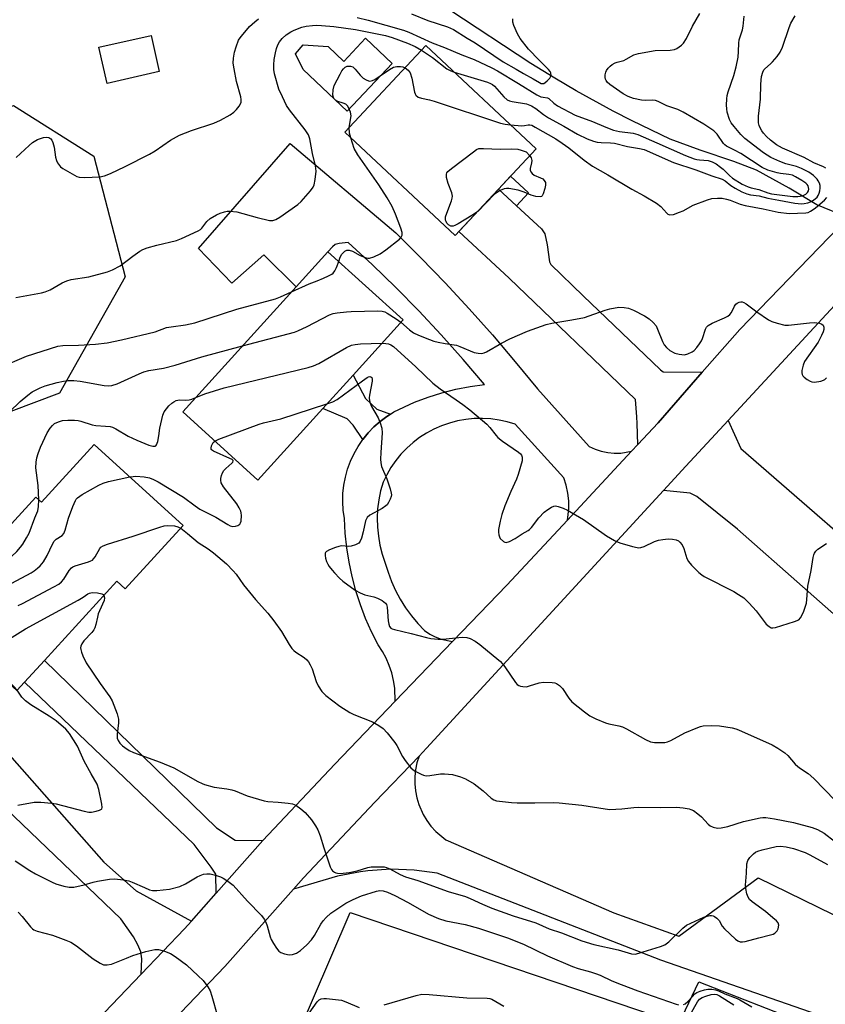
# Model space of a CAD drawing. Units: inches. Extents: x 1285763 to 1291763, y 521450 to 525451.
# Drawn here: x 1288193 to 1288444, y 523435 to 523742 of the extents above; entities that cross this region are included whole.
import ezdxf

# ---------------------------------------------------------------- set-up
doc = ezdxf.new("R2010")
doc.units = ezdxf.units.IN
doc.header["$MEASUREMENT"] = 0
for name, color, linetype in [('BLDG-Footprint', 5, 'Continuous'), ('CULTRL-Pad', 6, 'Continuous'), ('HYDRO-Hidden Single Line Stream', 5, 'Continuous'), ('HYDRO-Single Line Stream', 4, 'Continuous'), ('NTRL-Trees', 3, 'Continuous'), ('TRANS-Driveway', 251, 'Continuous'), ('TRANS-Non Street Sidewalk', 7, 'Continuous'), ('TRANS-Road', 130, 'Continuous'), ('Undefined', 1, 'Continuous')]:
    doc.layers.add(name, color=color, linetype=linetype)

msp = doc.modelspace()

# ---------------------------------------------------------------- linework, layer by layer
at = {"layer": 'BLDG-Footprint'}
for points, elevation in [([(1288236.46, 523726.05), (1288220.16, 523722.39), (1288217.63, 523733.68), (1288233.92, 523737.34)], 447.21), ([(1288354.09, 523701.95), (1288328.76, 523674.93), (1288294.36, 523707.18), (1288319.68, 523734.2)], 488.21), ([(1288287.45, 523620.94), (1288267.26, 523598.64), (1288243.79, 523619.89), (1288279.14, 523658.92), (1288289.07, 523669.87), (1288312.53, 523648.63), (1288296.91, 523631.38)], 454.73), ([(1288216.19, 523609.77), (1288243.91, 523584.42), (1288225.86, 523564.69), (1288223.23, 523567.09), (1288200.61, 523542.36), (1288194.46, 523535.63), (1288192.01, 523532.96), (1288165.18, 523557.5), (1288178.69, 523572.27), (1288191.37, 523586.13), (1288197.95, 523593.33), (1288199.69, 523591.74)], 458.71)]:
    msp.add_lwpolyline(points, close=True, dxfattribs=dict(at, elevation=elevation))
at = {"layer": 'CULTRL-Pad'}
for points in [[(1288300.84, 523736.47), (1288309.12, 523728.63), (1288295.06, 523713.77), (1288281.4, 523726.7), (1288278.94, 523731.66), (1288281.38, 523734.39), (1288289.11, 523733.91), (1288294.02, 523729.26)], [(1288295.99, 523463.75), (1288398.54, 523429.03), (1288404.76, 523442.09), (1288503.76, 523403.39), (1288468.4, 523314.59), (1288441.6, 523323.71), (1288440.68, 523324.31), (1288439.65, 523324.73), (1288438.02, 523324.95), (1288436.92, 523324.83), (1288435.37, 523324.26), (1288434.46, 523323.64), (1288433.69, 523322.87), (1288433.09, 523321.94), (1288432.51, 523320.17), (1288426.06, 523305.12), (1288358.28, 523326.93), (1288354.06, 523318.96), (1288309.13, 523334.42), (1288304.45, 523336.03), (1288249.29, 523355.01)]]:
    msp.add_lwpolyline(points, close=True, dxfattribs=at)
at = {"layer": 'HYDRO-Hidden Single Line Stream'}
msp.add_line((1288478.94, 523669.13), (1288441.65, 523684.49), dxfattribs=at)
at = {"layer": 'HYDRO-Single Line Stream'}
msp.add_lwpolyline([(1288441.65, 523684.49), (1288433.02, 523689.67), (1288422.8, 523695.3), (1288415.77, 523698.03), (1288405.21, 523701.56), (1288395.85, 523705.03), (1288383.96, 523710.75), (1288378.1, 523713.77), (1288366.53, 523720.11), (1288359.91, 523723.97), (1288352.4, 523728.64), (1288327.1, 523745.19), (1288310.2, 523748.24), (1288304.52, 523749.49), (1288300.07, 523750.68), (1288295.86, 523752.12), (1288291.73, 523753.87), (1288287.54, 523756.22)], dxfattribs=at)
at = {"layer": 'NTRL-Trees'}
msp.add_lwpolyline([(1288096.53, 523574.57), (1288053.75, 523572.24), (1288039.33, 523590.84), (1288048.28, 523630.26), (1288055.03, 523637.01), (1288072.27, 523659.99), (1288108.62, 523681.99), (1288173.26, 523708.03), (1288190.94, 523715.47), (1288216.05, 523699.66), (1288225.81, 523661.99), (1288205.35, 523625.72), (1288147.01, 523603.83), (1288130.03, 523595.34), (1288116.79, 523583.25)], close=True, dxfattribs=at)
at = {"layer": 'TRANS-Driveway'}
for points in [[(1288383.85, 523607.68), (1288363.79, 523586.16), (1288364.22, 523589.65), (1288364.2, 523592.13), (1288363.94, 523594.59), (1288363.43, 523597.02), (1288362.68, 523599.38), (1288347.5, 523616.04), (1288345.01, 523616.79), (1288342.47, 523617.35), (1288339.89, 523617.7), (1288337.29, 523617.85), (1288334.69, 523617.8), (1288332.1, 523617.54), (1288329.54, 523617.09), (1288327.02, 523616.43), (1288324.57, 523615.57), (1288322.18, 523614.53), (1288319.89, 523613.3), (1288317.7, 523611.9), (1288315.63, 523610.32), (1288313.68, 523608.59), (1288311.88, 523606.72), (1288310.23, 523604.71), (1288308.74, 523602.57), (1288307.43, 523600.32), (1288306.3, 523597.98), (1288305.52, 523595.24), (1288304.95, 523592.45), (1288304.6, 523589.63), (1288304.46, 523586.79), (1288304.53, 523583.94), (1288304.82, 523581.11), (1288305.33, 523578.31), (1288306.05, 523575.55), (1288307.85, 523569.89), (1288308.93, 523566.98), (1288310.2, 523564.16), (1288311.66, 523561.43), (1288313.31, 523558.81), (1288315.13, 523556.3), (1288317.12, 523553.93), (1288319.26, 523551.69), (1288320.87, 523550.61), (1288322.59, 523549.7), (1288324.4, 523548.99), (1288327.95, 523548.23), (1288310.09, 523529.61), (1288309.94, 523533.68), (1288309.57, 523536.1), (1288308.99, 523538.47), (1288308.21, 523540.79), (1288307.24, 523543.03), (1288306.07, 523545.18), (1288304.74, 523547.22), (1288302.69, 523551.31), (1288300.86, 523555.49), (1288299.24, 523559.76), (1288297.84, 523564.12), (1288296.66, 523568.53), (1288295.71, 523573), (1288294.99, 523577.51), (1288294.49, 523582.05), (1288294.23, 523586.62), (1288293.86, 523589.2), (1288293.71, 523591.8), (1288293.77, 523594.41), (1288294.04, 523597), (1288294.53, 523599.56), (1288295.23, 523602.07), (1288296.13, 523604.52), (1288297.23, 523606.89), (1288298.52, 523609.15), (1288299.99, 523611.3), (1288301.63, 523613.33), (1288303.44, 523615.21), (1288305.4, 523616.93), (1288307.51, 523618.46), (1288308.59, 523619.19), (1288309.7, 523619.88), (1288316.13, 523622.9), (1288320.35, 523624.49), (1288324.65, 523625.85), (1288329.01, 523626.97), (1288333.43, 523627.84), (1288337.89, 523628.47), (1288331.27, 523636.29), (1288324.46, 523643.94), (1288317.45, 523651.42), (1288310.27, 523658.72), (1288302.91, 523665.85), (1288295.38, 523672.79), (1288292.57, 523672.44), (1288291.34, 523672.09), (1288290.5, 523671.42), (1288289.07, 523669.87), (1288279.13, 523658.92), (1288269.08, 523668.89), (1288259.08, 523660.1), (1288248.71, 523670.91), (1288277.35, 523703.59), (1288310.32, 523675.75), (1288318.08, 523668.02), (1288325.68, 523660.13), (1288333.13, 523652.09), (1288340.4, 523643.9), (1288347.51, 523635.56), (1288354.44, 523627.08), (1288370.56, 523609.11), (1288372.42, 523608.25), (1288374.37, 523607.61), (1288376.37, 523607.19), (1288378.41, 523607.01), (1288380.46, 523607.05)], [(1288347.91, 523684.22), (1288355.71, 523677.01), (1288356.75, 523675.45), (1288357.44, 523672.07), (1288358.22, 523666.75), (1288358.65, 523665.84), (1288368.67, 523656.07), (1288392.86, 523633.04), (1288393.7, 523632.44), (1288405.89, 523632.27), (1288392.08, 523616.51), (1288385.81, 523609.78), (1288385.55, 523616.26), (1288385.42, 523618.41), (1288385.04, 523623.77), (1288345.61, 523661.58), (1288329.98, 523676.23), (1288342.32, 523689.39)], [(1288471.06, 523562.29), (1288472.88, 523560.73), (1288473.74, 523560.02), (1288484.63, 523551.31), (1288492.08, 523543.66), (1288477.69, 523529.64), (1288416.88, 523583.29), (1288404.19, 523593.47), (1288402.15, 523594.51), (1288393.74, 523595.35), (1288400.77, 523602.98), (1288413.94, 523617.23), (1288417.92, 523608.47)], [(1288268.82, 523486.18), (1288254.25, 523469.79), (1288254.11, 523475.65), (1288252.68, 523477.83), (1288247.37, 523484.98), (1288194.46, 523535.63), (1288200.61, 523542.36), (1288254.33, 523490.14), (1288260.19, 523486.32)]]:
    msp.add_lwpolyline(points, close=True, dxfattribs=at)
msp.add_lwpolyline([(1288179.56, 523524.23), (1288219.19, 523479.41), (1288229.27, 523470.48), (1288246.5, 523461.07), (1288244.3, 523458.59), (1288230.83, 523444.51), (1288231.01, 523449.26), (1288230.72, 523451.45), (1288229.79, 523453.61), (1288228.44, 523456.1), (1288224.43, 523461.79), (1288185.88, 523498.66)], dxfattribs=at)
msp.add_polyline3d([(1288488.7, 523415.61, 0), (1288392.95, 523448.87, 0), (1288323.18, 523476.04, 0), (1288316, 523476.98, 0), (1288308.76, 523477.21, 0), (1288301.53, 523476.74, 0), (1288299.2, 523476.43, 0), (1288292.09, 523475.02, 0), (1288278.3, 523470.96, 0), (1288281.5, 523474.56, 0), (1288303.75, 523498.16, 0), (1288317.52, 523512.51, 0), (1288316.87, 523510.4, 0), (1288316.44, 523508.24, 0), (1288316.22, 523506.05, 0), (1288316.21, 523503.84, 0), (1288316.42, 523501.65, 0), (1288316.84, 523499.48, 0), (1288317.47, 523497.37, 0), (1288318.8, 523494.35, 0), (1288319.93, 523492.45, 0), (1288321.24, 523490.68, 0), (1288322.72, 523489.04, 0), (1288325.92, 523486.36, 0), (1288378.25, 523463.61, 0), (1288398.6, 523456.3, 0), (1288423.33, 523474.54, 0), (1288455.84, 523458.62, 0)], dxfattribs=at)
at = {"layer": 'TRANS-Non Street Sidewalk'}
for points in [[(1288347.91, 523684.22), (1288342.32, 523689.39), (1288346.1, 523693.43), (1288351.67, 523688.29)], [(1288308.59, 523619.19), (1288307.51, 523618.46), (1288305.4, 523616.93), (1288303.44, 523615.21), (1288301.63, 523613.33), (1288299.99, 523611.3), (1288296.93, 523615.74), (1288295.13, 523617.7), (1288287.45, 523620.94), (1288296.91, 523631.38), (1288300.85, 523624.12), (1288304.3, 523620.74)]]:
    msp.add_lwpolyline(points, close=True, dxfattribs=at)
at = {"layer": 'TRANS-Road'}
for points in [[(1288203.3, 523415.73), (1288230.83, 523444.51), (1288244.3, 523458.59), (1288246.5, 523461.07), (1288254.25, 523469.79), (1288268.82, 523486.18), (1288291.26, 523509.99), (1288310.09, 523529.61), (1288327.95, 523548.23), (1288344.88, 523565.87), (1288363.79, 523586.16), (1288383.85, 523607.68), (1288385.81, 523609.78), (1288392.08, 523616.51), (1288405.89, 523632.27), (1288417.62, 523645.66), (1288473.25, 523703.07)], [(1288490.5, 523700.02), (1288413.94, 523617.23), (1288400.77, 523602.98), (1288393.74, 523595.35), (1288319.88, 523514.97), (1288317.52, 523512.51), (1288303.75, 523498.16), (1288281.5, 523474.56), (1288278.3, 523470.96), (1288256.94, 523446.93), (1288215.83, 523403.95)]]:
    msp.add_lwpolyline(points, dxfattribs=at)
at = {"layer": 'Undefined'}
for points, elevation in [([(1288191.86, 523699.24), (1288195.85, 523703.05), (1288196.95, 523704), (1288198.45, 523704.84), (1288200.34, 523705.56), (1288201.17, 523705.65), (1288201.98, 523705.5), (1288202.67, 523705.12), (1288202.98, 523704.7), (1288203.3, 523703.93), (1288203.69, 523702.51), (1288204.11, 523699.4), (1288204.38, 523698.34), (1288204.72, 523697.62), (1288205.3, 523696.73), (1288205.65, 523696.33), (1288206.34, 523695.79), (1288209.97, 523693.72), (1288210.77, 523693.36), (1288211.47, 523693.16), (1288213.18, 523693.06), (1288217.95, 523693.26), (1288219.38, 523693.51), (1288221.25, 523694.23), (1288225.82, 523696.45), (1288233.46, 523700.36), (1288235.21, 523701.39), (1288239.96, 523704.64), (1288242.75, 523706.28), (1288246.57, 523707.71), (1288253.5, 523709.98), (1288255.59, 523710.94), (1288258.61, 523712.61), (1288259.76, 523713.44), (1288260.53, 523714.24), (1288261.4, 523715.33), (1288261.81, 523716.02), (1288261.97, 523716.53), (1288262.02, 523717.36), (1288261.92, 523718.22), (1288260.57, 523722.96), (1288259.79, 523726.96), (1288259.57, 523728.66), (1288259.61, 523730.23), (1288259.92, 523732.16), (1288260.41, 523733.76), (1288261.23, 523735.84), (1288261.97, 523737.04), (1288263.63, 523739.04), (1288264.6, 523740.09), (1288266.27, 523741.6), (1288267.39, 523742.5)], 448), ([(1288298.2, 523742.91), (1288301.66, 523742.07), (1288312.67, 523739.04), (1288314.38, 523738.36), (1288321.6, 523735.07), (1288325.41, 523733.62), (1288330.89, 523731.28), (1288334.69, 523729.83), (1288340.27, 523727.24), (1288342.02, 523726.28), (1288348.58, 523722.34), (1288354.25, 523718.81), (1288355.49, 523718.24), (1288356.29, 523718.06), (1288357.6, 523717.89), (1288358.03, 523717.7), (1288359.59, 523716.24), (1288360.72, 523715.44), (1288366.27, 523712.52), (1288371.67, 523710.53), (1288375.76, 523708.73), (1288378.17, 523707.8), (1288380.07, 523707.36), (1288384.28, 523706.88), (1288385.8, 523706.46), (1288391.72, 523703.8), (1288400.69, 523699.94), (1288403.36, 523698.9), (1288404.17, 523698.66), (1288405.02, 523698.51), (1288407.71, 523698.36), (1288408.99, 523697.95), (1288410.21, 523697.26), (1288411.6, 523696.29), (1288412.4, 523695.6), (1288414.33, 523693.64), (1288415.29, 523692.87), (1288418.37, 523691), (1288420.16, 523690.08), (1288421.1, 523689.77), (1288423.58, 523689.3), (1288426.33, 523688.24), (1288427.48, 523687.92), (1288434.11, 523687.06), (1288435.65, 523687.06), (1288437.12, 523687.35), (1288438.17, 523687.81), (1288438.75, 523688.39), (1288438.98, 523688.88), (1288439.08, 523689.41), (1288439.06, 523689.94), (1288438.89, 523690.42), (1288438.57, 523690.85), (1288438.16, 523691.24), (1288436.97, 523692.07), (1288435.01, 523693.26), (1288434.02, 523693.71), (1288432.92, 523693.94), (1288430.34, 523694.24), (1288429.2, 523694.49), (1288426.39, 523695.32), (1288424.57, 523696.17), (1288417.96, 523700.51), (1288415.95, 523701.6), (1288413.42, 523702.81), (1288412.88, 523703.26), (1288412.52, 523703.68), (1288410.58, 523706.5), (1288409.5, 523707.54), (1288406.33, 523709.65), (1288399.9, 523713.42), (1288398.3, 523714.21), (1288394.79, 523715.43), (1288392.1, 523716.7), (1288391.28, 523717.01), (1288390.28, 523717.14), (1288388.14, 523717.03), (1288386.89, 523717.13), (1288384.4, 523717.71), (1288382.77, 523718.25), (1288381.24, 523719.11), (1288377.05, 523722.03), (1288376.2, 523722.82), (1288375.89, 523723.27), (1288375.68, 523723.76), (1288375.59, 523724.28), (1288375.63, 523725.1), (1288375.81, 523725.91), (1288376.03, 523726.43), (1288376.52, 523727.15), (1288377.11, 523727.81), (1288377.75, 523728.31), (1288378.66, 523728.81), (1288379.35, 523729.06), (1288381.38, 523729.57), (1288382.14, 523729.92), (1288384.56, 523731.28), (1288385.94, 523731.7), (1288391.22, 523732.61), (1288395.89, 523732.8), (1288397.26, 523733), (1288397.95, 523733.28), (1288398.69, 523733.75), (1288399.39, 523734.3), (1288400.02, 523734.93), (1288401, 523736.4), (1288402.84, 523740.28), (1288405.17, 523744.16)], 448), ([(1288315.19, 523744.05), (1288320.29, 523742), (1288326.44, 523740.02), (1288328.27, 523739.24), (1288332.49, 523736.55), (1288334.98, 523735.08), (1288343.75, 523729.09), (1288347.85, 523726.85), (1288350.1, 523725.45), (1288353.16, 523723.84), (1288355.1, 523722.63), (1288355.57, 523722.4), (1288356.01, 523722.32), (1288356.44, 523722.4), (1288356.89, 523722.65), (1288357.53, 523723.17), (1288358.29, 523723.98), (1288358.58, 523724.42), (1288358.73, 523724.9), (1288358.64, 523725.65), (1288358.4, 523726.1), (1288357.87, 523726.73), (1288354.97, 523729.63), (1288351.68, 523733.1), (1288349.1, 523736.39), (1288348.24, 523737.89), (1288347.08, 523740.5), (1288346.79, 523741.54), (1288346.75, 523742.53)], 446), ([(1288328.51, 523725.93), (1288338.83, 523722.76), (1288339.86, 523722.38), (1288340.45, 523722.02), (1288341.05, 523721.5), (1288343.92, 523718.21), (1288344.98, 523717.3), (1288345.74, 523716.96), (1288346.58, 523716.75), (1288351.03, 523715.97), (1288352.56, 523715.41), (1288353.93, 523714.6), (1288356.33, 523712.73), (1288357.9, 523711.69), (1288362.65, 523709.05), (1288366.95, 523706.52), (1288370.01, 523705.08), (1288371.92, 523704.39), (1288373.04, 523704.09), (1288374.32, 523703.93), (1288377.27, 523703.87), (1288378.54, 523703.73), (1288382.56, 523702.75), (1288386.27, 523702.12), (1288387.73, 523701.73), (1288396.93, 523697.72), (1288403.87, 523695.45), (1288408.83, 523693.57), (1288412.13, 523692.48), (1288412.98, 523691.99), (1288414.77, 523690.56), (1288416.11, 523689.67), (1288418.18, 523688.58), (1288419.76, 523687.92), (1288420.98, 523687.63), (1288423.62, 523687.3), (1288426.29, 523686.59), (1288429.73, 523685.93), (1288434.75, 523685.07), (1288436.81, 523684.86), (1288437.66, 523684.94), (1288438.78, 523685.16), (1288439.6, 523685.41), (1288440.31, 523685.74), (1288441.13, 523686.33), (1288441.72, 523686.93), (1288442.04, 523687.38), (1288442.38, 523688.13), (1288442.6, 523688.92), (1288442.7, 523689.73), (1288442.62, 523690.52), (1288442.41, 523691.3), (1288442.08, 523692.03), (1288441.76, 523692.49), (1288440.57, 523693.7), (1288439.16, 523694.72), (1288436.87, 523695.88), (1288435.31, 523696.47), (1288431.96, 523697.34), (1288430.08, 523697.98), (1288427.31, 523699.26), (1288425, 523700.69), (1288419.12, 523705.23), (1288417.9, 523706.44), (1288415.81, 523708.94), (1288414.93, 523710.12), (1288414.42, 523711.16), (1288413.69, 523713.38), (1288413.51, 523714.48), (1288413.47, 523715.59), (1288413.55, 523717.54), (1288413.68, 523718.64), (1288413.98, 523719.75), (1288415.73, 523724.86), (1288416.47, 523727.56), (1288417.04, 523730.62), (1288417.19, 523732.29), (1288417.28, 523734.91), (1288417.41, 523735.93), (1288418.4, 523739.13), (1288418.66, 523740.24), (1288418.98, 523743.4)], 450), ([(1288444.45, 523695.9), (1288443.7, 523696.33), (1288440.74, 523697.64), (1288437.64, 523699.27), (1288430.95, 523702.16), (1288429.08, 523703.19), (1288427.14, 523704.68), (1288425.94, 523705.81), (1288424.97, 523706.88), (1288424.48, 523707.56), (1288423.97, 523708.52), (1288423.66, 523709.26), (1288423.46, 523710.06), (1288423.41, 523710.94), (1288423.45, 523712.14), (1288424.1, 523717.52), (1288424.12, 523722.17), (1288424.38, 523724.52), (1288424.74, 523725.86), (1288425.1, 523726.58), (1288425.4, 523726.97), (1288427.21, 523728.5), (1288427.8, 523729.09), (1288429.25, 523730.81), (1288430.19, 523732.14), (1288430.89, 523733.67), (1288432.97, 523739.83), (1288433.52, 523741.17), (1288434.88, 523743.43)], 452), ([(1288191.71, 523655.6), (1288199.76, 523657), (1288200.87, 523657.33), (1288202.44, 523658.01), (1288206.13, 523660.18), (1288207.65, 523660.84), (1288209.01, 523661.17), (1288214.45, 523662.06), (1288220.28, 523663.58), (1288221.91, 523664.27), (1288224.29, 523665.5), (1288228.21, 523668.53), (1288230.36, 523670.03), (1288231.35, 523670.61), (1288232.69, 523671.1), (1288235.75, 523671.96), (1288241.8, 523673.35), (1288243.44, 523674.02), (1288248.56, 523676.38), (1288249.3, 523676.83), (1288249.7, 523677.19), (1288251.35, 523679.29), (1288252.36, 523680.23), (1288254.34, 523681.43), (1288255.43, 523681.88), (1288256.83, 523682.33), (1288257.67, 523682.48), (1288258.48, 523682.5), (1288260.66, 523682.28), (1288266.96, 523680.5), (1288270.88, 523679.58), (1288271.91, 523679.57), (1288272.83, 523679.91), (1288274.04, 523680.66), (1288279.72, 523684.56), (1288280.75, 523685.56), (1288283.6, 523688.86), (1288284.44, 523690.01), (1288284.76, 523690.78), (1288285.09, 523692.45), (1288285.38, 523695.01), (1288285.17, 523696.68), (1288284.28, 523700.57), (1288283.4, 523705.1), (1288283.02, 523706.3), (1288282.64, 523706.98), (1288281.99, 523707.91), (1288277.06, 523714.19), (1288276.16, 523715.52), (1288274.87, 523718.18), (1288273.81, 523720.61), (1288272.45, 523725.35), (1288272.21, 523726.77), (1288272.19, 523728.18), (1288272.31, 523729.89), (1288272.68, 523731.9), (1288273.02, 523733.32), (1288273.41, 523734.39), (1288273.96, 523735.33), (1288274.78, 523736.42), (1288276.06, 523737.55), (1288277.5, 523738.52), (1288278.53, 523739.03), (1288280.96, 523739.92), (1288282.33, 523740.26), (1288284.25, 523740.49), (1288285.37, 523740.54), (1288287.12, 523740.48), (1288290.9, 523740.12), (1288297.73, 523739.24), (1288307.1, 523737.29), (1288309.14, 523736.69), (1288313.9, 523734.92), (1288316.27, 523733.87), (1288318.3, 523732.73)], 450), ([(1288318.3, 523732.73), (1288321.67, 523730.43), (1288326.22, 523726.96), (1288327.24, 523726.39), (1288328.51, 523725.93)], 450), ([(1288295.76, 523708.68), (1288296.33, 523712.28), (1288296.15, 523713.37), (1288295.62, 523714.68), (1288295.2, 523715.39), (1288294.63, 523715.93), (1288293.85, 523716.25), (1288292.16, 523716.76), (1288291.44, 523717.16), (1288291.06, 523717.55), (1288290.78, 523717.99), (1288290.6, 523718.74), (1288290.72, 523720.36), (1288291.07, 523721.71), (1288292.86, 523725.32), (1288293.42, 523726.33), (1288293.91, 523726.98), (1288294.46, 523727.47), (1288295.12, 523727.77), (1288296.12, 523727.78), (1288296.83, 523727.56), (1288297.62, 523726.88), (1288299.19, 523724.94), (1288300.11, 523723.99), (1288300.99, 523723.45), (1288301.71, 523723.2), (1288302.2, 523723.12), (1288302.95, 523723.25), (1288303.7, 523723.63), (1288305.42, 523724.74), (1288308.31, 523726.77), (1288309.56, 523727.45), (1288310.61, 523727.66), (1288311.69, 523727.68), (1288312.47, 523727.55), (1288313.15, 523727.23)], 452), ([(1288313.15, 523727.23), (1288314.11, 523726.53), (1288314.48, 523726.13), (1288314.77, 523725.67), (1288315.25, 523724.06), (1288316.07, 523719.61), (1288316.27, 523719.13), (1288316.55, 523718.74), (1288317.28, 523718.12), (1288318.31, 523717.75), (1288320.81, 523717.22), (1288322.24, 523716.83), (1288342.96, 523710.03), (1288344.37, 523709.68), (1288346.1, 523709.44)], 452), ([(1288296.22, 523705.43), (1288295.85, 523706.91), (1288295.76, 523708.68)], 452), ([(1288346.1, 523709.44), (1288349.62, 523709.17), (1288350.43, 523709.24), (1288351.56, 523709.48), (1288352.06, 523709.49), (1288352.71, 523709.31), (1288353.74, 523708.77), (1288360.17, 523705.06), (1288362.22, 523703.78), (1288364.29, 523702.25), (1288369.04, 523698.39), (1288371.64, 523696.61), (1288376.44, 523693.87), (1288383.95, 523689.38), (1288387.79, 523687.28), (1288391.61, 523685), (1288392.95, 523683.95), (1288394.8, 523681.93), (1288395.19, 523681.64), (1288395.81, 523681.42), (1288396.88, 523681.53), (1288398.81, 523682.18), (1288399.89, 523682.67), (1288403.02, 523684.42), (1288407.47, 523686.08), (1288408.89, 523686.49), (1288410.61, 523686.63), (1288412.05, 523686.58), (1288413.47, 523686.29), (1288414.56, 523685.94), (1288417.7, 523684.7), (1288419.23, 523684.27), (1288424.84, 523683.27), (1288429.55, 523682.2), (1288433.02, 523681.85), (1288438.2, 523681.99), (1288438.93, 523682.14), (1288439.67, 523682.5), (1288441.1, 523683.49), (1288442.71, 523684.79), (1288444.02, 523685.99), (1288444.76, 523686.81)], 452), ([(1288292.46, 523666.8), (1288292.9, 523668.16), (1288293.42, 523669.09), (1288294.33, 523670.04), (1288294.99, 523670.33), (1288295.72, 523670.34), (1288296.71, 523670.1), (1288299.14, 523668.74), (1288301.01, 523668), (1288301.56, 523667.89), (1288302.09, 523667.9), (1288303.38, 523668.29), (1288305.42, 523669.24), (1288307.13, 523670.42), (1288311.4, 523673.75), (1288311.97, 523674.37), (1288312.24, 523675.06), (1288312.2, 523675.84), (1288311.79, 523677.22), (1288310.15, 523681.63), (1288309.11, 523683.99), (1288307.57, 523686.64), (1288304.92, 523690.72), (1288298.37, 523700.07), (1288297.32, 523702.11), (1288296.22, 523705.43)], 452), ([(1288335.83, 523682.47), (1288333.99, 523681.18), (1288329.75, 523678.54), (1288328.73, 523678.01), (1288328.2, 523677.86), (1288327.39, 523677.9), (1288326.7, 523678.23), (1288326.23, 523678.74), (1288325.93, 523679.31), (1288325.8, 523679.76), (1288325.75, 523680.22), (1288325.82, 523680.78), (1288326.16, 523681.91), (1288327.67, 523685.8), (1288327.9, 523686.63), (1288327.95, 523687.19), (1288327.74, 523688.22), (1288326.64, 523691.11), (1288326.12, 523693.02), (1288326.05, 523694.05), (1288326.21, 523694.5), (1288326.53, 523694.92), (1288327.63, 523695.85), (1288334.47, 523701.09), (1288335.43, 523701.73), (1288336.21, 523702.03), (1288337.62, 523702.11), (1288342.87, 523701.91), (1288346.38, 523701.94), (1288348.35, 523701.86), (1288349.36, 523701.61), (1288350.9, 523701.03), (1288352.12, 523699.84)], 454), ([(1288352.12, 523699.84), (1288352.53, 523699.17), (1288352.7, 523698.35), (1288352.61, 523697.58), (1288352.17, 523695.79), (1288352.18, 523695.3), (1288352.35, 523694.85), (1288352.81, 523694.24), (1288353.41, 523693.74), (1288355.43, 523692.95), (1288356.1, 523692.57), (1288356.6, 523692.06), (1288356.92, 523691.46), (1288356.95, 523690.67), (1288356.75, 523689.56), (1288356.27, 523687.92), (1288355.91, 523687.28), (1288355.74, 523687.13), (1288355.3, 523686.99), (1288353.92, 523687.09), (1288352.47, 523687.47), (1288350.31, 523688.45), (1288348.41, 523689.03), (1288345.53, 523689.6), (1288344.82, 523689.61), (1288344.06, 523689.49), (1288342.78, 523689), (1288341.06, 523687.84), (1288335.83, 523682.47)], 454), ([(1288277.72, 523657.35), (1288283.21, 523659.84), (1288285.76, 523660.78), (1288287.67, 523661.58), (1288289.28, 523662.32), (1288290.3, 523662.88), (1288290.73, 523663.23), (1288291.21, 523663.9), (1288291.72, 523664.94), (1288292.46, 523666.8)], 452), ([(1288186.78, 523633.78), (1288194.99, 523637.32), (1288204.82, 523640.43), (1288206.34, 523640.67), (1288211.28, 523640.73), (1288216.59, 523641.06), (1288220.16, 523641.5), (1288224.73, 523642.37), (1288235.21, 523644.9), (1288238.77, 523646.2), (1288240.22, 523646.46), (1288244.63, 523647.02), (1288247.52, 523647.73), (1288260.71, 523651.91), (1288272.72, 523655.21), (1288274.27, 523655.8), (1288277.72, 523657.35)], 452), ([(1288311.87, 523647.9), (1288314.54, 523645.51), (1288315.81, 523644.62), (1288317.31, 523643.88), (1288320.76, 523642.48), (1288322.1, 523641.99), (1288323.47, 523641.64), (1288325.69, 523641.23), (1288329.15, 523640.73), (1288330.27, 523640.35), (1288334.69, 523638.48), (1288336.01, 523638.18), (1288337.04, 523638.14), (1288337.81, 523638.33), (1288338.56, 523638.68), (1288343.28, 523641.36), (1288345.82, 523642.69), (1288351.37, 523645.04), (1288357.2, 523647.14), (1288358.9, 523647.57), (1288365.21, 523648.59), (1288369.15, 523649.38), (1288370.56, 523649.83), (1288375.58, 523651.69), (1288376.99, 523652.09), (1288379.87, 523652.54), (1288381.54, 523652.47), (1288382.9, 523652.22), (1288384.42, 523651.66), (1288387.81, 523649.9), (1288389.28, 523648.97), (1288390.55, 523647.82), (1288391.46, 523646.73), (1288391.96, 523645.7), (1288393.43, 523641.86), (1288394, 523640.83), (1288394.69, 523640), (1288395.73, 523639.09), (1288397.28, 523638.23), (1288398.65, 523637.87), (1288400.31, 523637.75), (1288401.39, 523638), (1288402.68, 523638.61), (1288403.36, 523639.11), (1288404.14, 523639.97), (1288405.03, 523641.12), (1288405.66, 523642.09), (1288406, 523642.85), (1288406.88, 523645.71), (1288407.23, 523646.31), (1288407.72, 523646.83), (1288408.93, 523647.56), (1288412.79, 523649.21), (1288413.84, 523649.76), (1288414.49, 523650.29), (1288415, 523650.93), (1288415.92, 523652.88), (1288416.36, 523653.51), (1288416.74, 523653.8), (1288417.42, 523654.09), (1288417.9, 523654.2), (1288418.37, 523654.19), (1288418.88, 523654.03), (1288419.61, 523653.6), (1288422.95, 523651.14), (1288426.57, 523648.67), (1288427.6, 523648.14), (1288429.29, 523647.58), (1288431.6, 523647), (1288432.78, 523646.92), (1288439.33, 523647.73), (1288440.83, 523647.82), (1288442.47, 523647.55), (1288443.19, 523647.28), (1288443.57, 523647), (1288443.84, 523646.39), (1288443.84, 523645.65), (1288443.59, 523644.84), (1288443.13, 523643.77), (1288442, 523641.71), (1288437.83, 523635.58), (1288437.36, 523634.52), (1288436.97, 523632.87), (1288436.92, 523632.07), (1288437.01, 523631.59), (1288437.28, 523631.16), (1288437.66, 523630.77), (1288438.58, 523630.06), (1288439.57, 523629.46), (1288440.1, 523629.26), (1288440.92, 523629.2), (1288442.89, 523629.49), (1288443.68, 523629.77), (1288444.09, 523630.01), (1288444.69, 523630.53)], 454), ([(1288262.46, 523640.5), (1288278.66, 523644.73), (1288279.74, 523645.16), (1288282.61, 523646.56), (1288289.62, 523650.16), (1288290.68, 523650.57), (1288292, 523650.84), (1288294.92, 523651.16), (1288296.38, 523651.24), (1288304.62, 523651.44), (1288306.06, 523651.35), (1288306.86, 523651.09), (1288307.62, 523650.69), (1288310.35, 523648.97), (1288311.87, 523647.9)], 454), ([(1288247.86, 523624.38), (1288250.64, 523625.53), (1288256.67, 523627.45), (1288282.88, 523633.79), (1288284.61, 523634.27), (1288286.2, 523635.02), (1288294.91, 523640.02), (1288296.49, 523640.72), (1288297.54, 523640.95), (1288299.21, 523641.13), (1288305.9, 523641.31)], 456), ([(1288305.9, 523641.31), (1288307.19, 523641.25), (1288308.01, 523641.12), (1288308.7, 523640.86), (1288309.51, 523640.33), (1288316.51, 523633.96), (1288321.8, 523628.86), (1288324.07, 523627.05), (1288329.1, 523623.71), (1288331.21, 523622.19), (1288333.33, 523620.52), (1288338.65, 523616.05), (1288339.62, 523614.99), (1288341.55, 523612.51), (1288342.14, 523611.9), (1288343.56, 523610.81), (1288348.52, 523607.39), (1288349.18, 523606.83), (1288349.49, 523606.43), (1288349.73, 523605.74), (1288349.68, 523604.65), (1288348.41, 523600.35), (1288347.91, 523598.96), (1288346.11, 523595.04), (1288344.31, 523590.63), (1288343.36, 523587.86), (1288342.83, 523585.86), (1288342.35, 523583.2), (1288342.32, 523582.37), (1288342.39, 523581.6), (1288342.6, 523580.88), (1288342.87, 523580.42), (1288343.82, 523579.51), (1288344.25, 523579.27), (1288344.71, 523579.21), (1288345.71, 523579.49), (1288347.48, 523580.4), (1288349.67, 523581.91), (1288351.53, 523582.86), (1288351.96, 523583.19), (1288352.56, 523583.82), (1288354.94, 523586.86), (1288356.55, 523588.58), (1288357.65, 523589.46), (1288358.82, 523590.21), (1288359.56, 523590.5), (1288360.07, 523590.55), (1288360.88, 523590.42), (1288362.49, 523589.85), (1288363.81, 523589.26), (1288365.07, 523588.55), (1288368.81, 523586.31), (1288376.03, 523581.26), (1288378.52, 523579.76), (1288380.14, 523579.08), (1288384.15, 523577.92), (1288385.58, 523577.57), (1288386.14, 523577.51), (1288386.68, 523577.56), (1288387.71, 523577.9), (1288390.98, 523579.44), (1288392.26, 523579.89), (1288393.61, 523580.12), (1288395.27, 523580.26), (1288396.64, 523580.2), (1288397.7, 523580.01), (1288398.47, 523579.65), (1288398.92, 523579.31), (1288399.61, 523578.39), (1288400.14, 523577.33), (1288401.05, 523574.22), (1288401.54, 523573.19), (1288402.49, 523572.09), (1288404.83, 523569.81), (1288405.73, 523569.05), (1288406.46, 523568.58), (1288415.71, 523563.86), (1288417.17, 523562.98), (1288418.8, 523561.86), (1288420.5, 523560.28), (1288422.69, 523557.86), (1288425.87, 523553.67), (1288426.71, 523552.92), (1288427.4, 523552.58), (1288427.92, 523552.55), (1288428.74, 523552.69), (1288434.71, 523554.5), (1288436, 523555.07), (1288436.56, 523555.65), (1288436.96, 523556.39), (1288437.52, 523557.75), (1288438.38, 523560.24), (1288438.53, 523561.41), (1288438.79, 523565.54), (1288439.9, 523570.43), (1288440.48, 523574.49), (1288440.7, 523575.32), (1288440.92, 523575.81), (1288441.36, 523576.48), (1288441.97, 523577.06), (1288444.66, 523578.87)], 456), ([(1288189.75, 523619.93), (1288193.06, 523623.17), (1288195.46, 523625.17), (1288196.82, 523626.16), (1288199.29, 523627.45), (1288200.91, 523628.04), (1288204.57, 523629.07), (1288206.57, 523629.46), (1288208.01, 523629.65), (1288209.77, 523629.67), (1288211.83, 523629.49), (1288219.26, 523628.12), (1288220.66, 523628.03), (1288221.71, 523628.13), (1288223.33, 523628.69), (1288230.14, 523631.83), (1288231.67, 523632.39), (1288233.24, 523632.8), (1288237.74, 523633.59), (1288241.43, 523634.48), (1288249.76, 523637.04), (1288262.46, 523640.5)], 454), ([(1288288.75, 523622.37), (1288290.65, 523623.03), (1288291.94, 523623.73), (1288299.83, 523629.61), (1288301.3, 523630.63), (1288301.78, 523630.85), (1288302.15, 523630.92), (1288302.51, 523630.87), (1288302.81, 523630.6), (1288302.91, 523630.23), (1288302.88, 523629.45), (1288302.01, 523625.14), (1288301.96, 523624.27), (1288302.03, 523623.39), (1288302.25, 523622.58), (1288302.72, 523621.57), (1288304.74, 523618.08), (1288305.41, 523616.46), (1288305.93, 523614.81), (1288306.02, 523613.37), (1288305.6, 523607.2), (1288305.51, 523605.17), (1288305.55, 523604.02), (1288305.83, 523602.9), (1288307.43, 523599.05), (1288308.49, 523595.95), (1288308.86, 523594.54), (1288308.89, 523593.99), (1288308.8, 523593.46), (1288308.52, 523592.67), (1288308.03, 523591.66), (1288307.58, 523590.96), (1288307.2, 523590.56), (1288306.03, 523589.76), (1288302.16, 523587.66), (1288301.3, 523586.95), (1288300.86, 523585.94), (1288300.1, 523582.48), (1288299.57, 523580.56), (1288299.16, 523579.56), (1288298.68, 523578.96), (1288297.71, 523578.44), (1288296.34, 523578.02), (1288295.51, 523577.93), (1288293.3, 523578.09), (1288292.48, 523577.94), (1288291.4, 523577.58), (1288289.53, 523576.84), (1288288.62, 523576.33), (1288288.32, 523575.99), (1288288.24, 523575.79), (1288288.22, 523575.07), (1288288.35, 523574.27), (1288288.67, 523573.2), (1288289.04, 523572.43), (1288289.51, 523571.7), (1288290.38, 523570.55), (1288291.12, 523569.69), (1288292.68, 523568.05), (1288293.73, 523567.09), (1288297.61, 523564.34), (1288299.12, 523563.41), (1288300.58, 523562.86), (1288303.46, 523562.17), (1288304.59, 523561.83), (1288306.04, 523561.06), (1288307.05, 523560.24), (1288307.31, 523559.81), (1288307.52, 523559.02), (1288307.88, 523554.73), (1288308.05, 523553.64), (1288308.31, 523552.94), (1288308.74, 523552.44), (1288309.1, 523552.23), (1288309.82, 523551.99), (1288315.03, 523550.76), (1288319.85, 523549.48), (1288321.19, 523549.22), (1288323.51, 523549.01), (1288324.97, 523548.97), (1288329.9, 523549.56), (1288331.05, 523549.62), (1288332.43, 523549.51), (1288333.5, 523549.18), (1288335.01, 523548.36), (1288336.45, 523547.39), (1288340.69, 523543.94), (1288342.9, 523542.01), (1288343.5, 523541.36), (1288344.23, 523540.41), (1288347.6, 523535.5), (1288348.17, 523534.87), (1288348.62, 523534.57), (1288349.12, 523534.37), (1288349.93, 523534.19), (1288351, 523534.18), (1288352, 523534.42), (1288354.96, 523535.39), (1288356.37, 523535.62), (1288359.02, 523535.48), (1288359.87, 523535.35), (1288360.4, 523535.18), (1288361.32, 523534.57), (1288362.31, 523533.56), (1288364.26, 523530.6), (1288365.21, 523529.48), (1288369.14, 523526.31), (1288370.82, 523525.09), (1288372.69, 523524.16), (1288375.72, 523522.87), (1288376.72, 523522.61), (1288379.88, 523521.99), (1288381, 523521.64), (1288382.29, 523520.99), (1288388.18, 523517.67), (1288389.78, 523516.96), (1288390.93, 523516.79), (1288392.99, 523516.72), (1288394.16, 523516.77), (1288395, 523516.95), (1288396.06, 523517.42), (1288400.45, 523519.78), (1288404.5, 523521.49), (1288405.32, 523521.78), (1288406.15, 523521.97), (1288408.67, 523522.05), (1288411.21, 523521.92), (1288415.22, 523521.32), (1288416.36, 523521.06), (1288417.17, 523520.76), (1288427.73, 523516.05), (1288429.49, 523514.99), (1288431.68, 523513.51), (1288432.55, 523512.74), (1288434.89, 523510.05), (1288435.67, 523509.28), (1288436.52, 523508.62), (1288438.88, 523507.05), (1288440.72, 523505.55), (1288447.37, 523498.65)], 458), ([(1288198.89, 523592.47), (1288198.68, 523596.92), (1288197.96, 523602.46), (1288198.04, 523604.17), (1288198.24, 523605.58), (1288198.64, 523606.97), (1288199.39, 523608.89), (1288201.46, 523613.36), (1288202.42, 523614.81), (1288203.18, 523615.68), (1288203.82, 523616.25), (1288205, 523616.84), (1288206.3, 523617.19), (1288207.97, 523617.33), (1288210.02, 523617.3), (1288211.2, 523617.19), (1288212.04, 523617.01), (1288215.54, 523615.89), (1288216.64, 523615.62), (1288219.71, 523615.49), (1288221.11, 523615.31), (1288221.91, 523615.09), (1288222.9, 523614.63), (1288226.78, 523612.33), (1288229.43, 523611.05), (1288233.17, 523609.53), (1288234.49, 523609.23), (1288235.18, 523609.25), (1288235.36, 523609.33), (1288235.65, 523609.67), (1288236, 523610.69), (1288236.34, 523612.45), (1288236.6, 523614.82), (1288237.59, 523618.87), (1288238.01, 523619.96), (1288238.69, 523620.91), (1288239.48, 523621.79), (1288240.34, 523622.61), (1288241.03, 523623.08), (1288241.77, 523623.45), (1288242.81, 523623.66), (1288244.8, 523623.6), (1288245.81, 523623.68), (1288246.61, 523623.88), (1288247.86, 523624.38)], 456), ([(1288253.85, 523610.78), (1288255.03, 523611.36), (1288267.61, 523616.08), (1288269.02, 523616.48), (1288274.44, 523617.75), (1288288.75, 523622.37)], 458), ([(1288227.3, 523599.62), (1288228.27, 523599.78), (1288229.15, 523599.82), (1288231.78, 523599.62), (1288233.42, 523599.31), (1288234.7, 523598.81), (1288236.15, 523598.05), (1288244.02, 523593.3), (1288247.66, 523590.56), (1288249.14, 523589.56), (1288254.12, 523587.11), (1288257.86, 523584.76), (1288258.61, 523584.4), (1288259.37, 523584.19), (1288260.2, 523584.22), (1288260.98, 523584.43), (1288261.61, 523584.84), (1288261.85, 523585.28), (1288261.98, 523585.81), (1288262.12, 523587.57), (1288262.04, 523588.45), (1288261.88, 523588.97), (1288261.41, 523589.98), (1288260.67, 523591.18), (1288256.48, 523596.48), (1288255.8, 523597.78), (1288255.63, 523598.61), (1288255.68, 523599.17), (1288255.89, 523600.02), (1288256.19, 523600.85), (1288256.61, 523601.61), (1288257.18, 523602.25), (1288259.14, 523603.92), (1288259.44, 523604.27), (1288259.55, 523604.59), (1288259.49, 523604.74), (1288259.19, 523605.02), (1288258.51, 523605.41), (1288253.37, 523607.65), (1288252.8, 523608.03), (1288252.69, 523608.2), (1288252.63, 523608.61), (1288252.81, 523609.35), (1288253.33, 523610.32), (1288253.85, 523610.78)], 458), ([(1288190.5, 523566.49), (1288196.51, 523569.67), (1288197.41, 523570.27), (1288198.48, 523571.15), (1288199.28, 523571.92), (1288200.31, 523573.16), (1288201.45, 523575.06), (1288203.1, 523578.66), (1288203.69, 523579.59), (1288204.32, 523580.17), (1288206.12, 523581.37), (1288206.64, 523581.96), (1288207.09, 523583.02), (1288208.17, 523586.76), (1288209.5, 523590.35), (1288210.28, 523592.23), (1288210.56, 523592.71), (1288210.93, 523593.14), (1288212.38, 523594.11), (1288217.61, 523597.02), (1288218.95, 523597.67), (1288220.67, 523598.15), (1288227.3, 523599.62)], 458), ([(1288179.73, 523573.4), (1288182.06, 523572.38), (1288183.15, 523572.03), (1288184.27, 523571.96), (1288185.67, 523572.16), (1288187.19, 523572.8), (1288188.86, 523573.75), (1288190.32, 523574.84), (1288191.98, 523576.36), (1288193.19, 523577.69), (1288193.9, 523578.63), (1288195.06, 523580.58), (1288195.84, 523582.11), (1288197.59, 523586.83), (1288198.54, 523589.05), (1288198.77, 523590.41), (1288198.89, 523592.47)], 456), ([(1288192.42, 523559.47), (1288193.75, 523560.14), (1288203.57, 523565.29), (1288205.11, 523566.2), (1288205.98, 523566.92), (1288206.7, 523567.72), (1288208.39, 523570.41), (1288209.04, 523571.21), (1288209.46, 523571.53), (1288210.19, 523571.89), (1288214.37, 523573.11), (1288215.15, 523573.42), (1288215.62, 523573.7), (1288215.98, 523574.05), (1288216.44, 523574.69), (1288217.9, 523577.3), (1288218.24, 523577.68), (1288218.94, 523578.12), (1288220.32, 523578.61), (1288228.29, 523581.11), (1288236.63, 523583.94), (1288238.02, 523584.35), (1288239.17, 523584.48), (1288241.21, 523584.31), (1288242.3, 523584.03), (1288243.15, 523583.59)], 460), ([(1288243.15, 523583.59), (1288245.26, 523582.01), (1288248.61, 523579.21), (1288251.74, 523577.15), (1288253.38, 523575.92), (1288257.39, 523572.54), (1288259.52, 523570.37), (1288260.41, 523569.27), (1288262.79, 523565.95), (1288264.62, 523563.66), (1288266.48, 523561.4), (1288270.29, 523557.08), (1288272.22, 523554.7), (1288274.63, 523551.35), (1288277.01, 523547.29), (1288277.83, 523546.09), (1288278.4, 523545.49), (1288279.05, 523544.95), (1288281.65, 523543.24), (1288282.47, 523542.51), (1288283.01, 523541.9), (1288283.58, 523540.99), (1288284.15, 523539.76), (1288285.45, 523535.79), (1288286, 523534.42), (1288287.2, 523532.72), (1288288.43, 523531.45), (1288292.83, 523528.13), (1288295.94, 523526.09), (1288297.16, 523525.52), (1288302.97, 523523.22), (1288304.97, 523522.1), (1288306.37, 523521.12), (1288307.58, 523519.82), (1288309.98, 523516.79), (1288310.59, 523515.79), (1288312.36, 523512.42), (1288313.14, 523511.18), (1288314.98, 523508.87), (1288316.05, 523507.9), (1288318.13, 523506.89), (1288318.94, 523506.58), (1288319.77, 523506.39), (1288320.86, 523506.42), (1288324.21, 523506.97), (1288325.48, 523507.02), (1288327.96, 523506.78), (1288330.4, 523506.09), (1288331.96, 523505.41), (1288334.71, 523503.83), (1288337.53, 523501.69), (1288339.97, 523499.36), (1288340.86, 523498.83), (1288341.68, 523498.59), (1288346.36, 523498.07), (1288348.11, 523497.96), (1288353.66, 523497.89), (1288359.55, 523498), (1288361.25, 523497.94), (1288368.26, 523497.2), (1288375.55, 523496.07), (1288377.01, 523495.91), (1288380.77, 523496.05), (1288384.52, 523496.53), (1288385.98, 523496.62), (1288392.81, 523496.49), (1288397.89, 523496.57), (1288399.88, 523496.42), (1288401.82, 523496.08), (1288402.34, 523495.91), (1288403.1, 523495.52), (1288404.54, 523494.53), (1288405.69, 523493.61), (1288407.72, 523491.31), (1288408.32, 523490.77), (1288409.31, 523490.3), (1288410.66, 523490.02), (1288411.83, 523490.1), (1288413.87, 523490.51), (1288418.71, 523492.1), (1288423.95, 523493.24), (1288424.83, 523493.34), (1288425.67, 523493.32), (1288428.46, 523492.96), (1288434.31, 523491.83), (1288440.22, 523490.23), (1288441.86, 523489.63), (1288443.93, 523488.48), (1288447.12, 523485.94)], 460), ([(1288192.12, 523533.08), (1288191.11, 523534.24), (1288186.75, 523538.68), (1288186.07, 523539.61), (1288185.71, 523540.36), (1288185.62, 523540.88), (1288185.66, 523541.43), (1288186.07, 523543.12), (1288187.04, 523546.51), (1288187.38, 523547.28), (1288187.72, 523547.72), (1288188.86, 523548.6), (1288194.74, 523552.19), (1288211.17, 523561.21), (1288212.69, 523562.12), (1288214.17, 523563.17), (1288214.69, 523563.37), (1288215.53, 523563.52), (1288217.24, 523563.47), (1288218.56, 523563.19), (1288218.96, 523562.95), (1288219.16, 523562.64)], 462), ([(1288219.16, 523562.64), (1288219.34, 523561.86), (1288219.22, 523561.07), (1288217.8, 523557.86), (1288217.43, 523556.86), (1288217.15, 523555.83), (1288216.71, 523553.54), (1288216.39, 523552.57), (1288216.03, 523551.9), (1288215.41, 523551.05), (1288212.97, 523548.46), (1288212.26, 523547.56), (1288211.97, 523546.82), (1288211.9, 523546.31), (1288211.94, 523545.77), (1288212.18, 523544.93), (1288212.62, 523543.81), (1288213.66, 523541.67), (1288218.01, 523535.13), (1288221.05, 523530.99), (1288221.76, 523529.76), (1288223.35, 523525.69), (1288223.79, 523524.03), (1288223.77, 523522.89), (1288223.29, 523519.4), (1288223.28, 523518.57), (1288223.37, 523518.07), (1288223.66, 523517.39), (1288224.21, 523516.55), (1288225, 523515.69), (1288225.67, 523515.17), (1288227.12, 523514.28), (1288228.42, 523513.65), (1288236.71, 523510.62), (1288240.99, 523508.85), (1288248.54, 523504.61), (1288249.82, 523503.96), (1288250.62, 523503.65), (1288253.64, 523502.86), (1288257.54, 523502.35), (1288259.1, 523502.01), (1288260.16, 523501.65), (1288263.93, 523500.12), (1288269.22, 523498.52), (1288270.35, 523498.34), (1288273.55, 523498.17), (1288276.65, 523497.83), (1288278.03, 523497.58), (1288279.05, 523497.17), (1288280.66, 523496.05), (1288281.94, 523494.95), (1288283.93, 523492.61), (1288285.25, 523490.81), (1288285.9, 523489.54), (1288286.65, 523487.68), (1288287.79, 523483.87), (1288289.81, 523477.94), (1288290.2, 523477.17), (1288290.53, 523476.75), (1288291.13, 523476.3), (1288291.58, 523476.08), (1288292.08, 523475.95), (1288292.9, 523475.92), (1288295.71, 523476.19), (1288298.25, 523476.76), (1288301.58, 523477.74), (1288302.59, 523477.93), (1288305.79, 523477.99), (1288306.65, 523477.93), (1288307.41, 523477.78), (1288308.39, 523477.39), (1288311.64, 523475.61), (1288313.25, 523474.89), (1288317.16, 523473.74), (1288326.64, 523470.31), (1288332, 523468.73), (1288333.51, 523468.12), (1288337.31, 523466.34), (1288340.18, 523465.12), (1288346.89, 523462.69), (1288353.95, 523460.49), (1288358.16, 523458.64), (1288362, 523457.35), (1288368.29, 523454.85), (1288372.01, 523453.79), (1288379.68, 523452.03), (1288383.83, 523450.83), (1288384.94, 523450.76), (1288386.07, 523451), (1288392.86, 523453.16), (1288394.23, 523453.69), (1288395.41, 523454.53), (1288399.87, 523458.81), (1288401, 523459.73), (1288406.41, 523462.27), (1288407.46, 523462.63), (1288408.25, 523462.8), (1288408.76, 523462.83), (1288409.25, 523462.73), (1288409.73, 523462.49), (1288410.4, 523462), (1288411.19, 523461.19), (1288412.09, 523459.48), (1288412.81, 523458.6), (1288416.3, 523455.42), (1288416.98, 523454.9), (1288417.7, 523454.56), (1288418.48, 523454.54), (1288419.31, 523454.71), (1288423.54, 523455.86), (1288427.21, 523456.72), (1288428.02, 523456.99), (1288428.49, 523457.26), (1288429.22, 523457.97), (1288429.58, 523458.68), (1288429.76, 523459.75), (1288429.57, 523460.49), (1288429.05, 523461.13), (1288427.92, 523462.11), (1288425.57, 523463.99), (1288421.49, 523467.02), (1288420.64, 523467.8), (1288420.2, 523468.5), (1288419.83, 523469.55), (1288419.44, 523471.19), (1288419.34, 523472.3), (1288419.69, 523475.97), (1288419.78, 523478.91), (1288420.09, 523480), (1288420.68, 523480.93), (1288421.85, 523482.08), (1288422.52, 523482.51), (1288423.24, 523482.85), (1288424.62, 523483.28), (1288428.93, 523484.28), (1288430.34, 523484.46), (1288432.06, 523484.26), (1288434.37, 523483.7), (1288437.94, 523482.49), (1288439.45, 523481.75), (1288444.95, 523478.66)], 462), ([(1288192.35, 523497.2), (1288197.48, 523498.1), (1288198.33, 523498.17), (1288199.47, 523498.14), (1288202.89, 523497.88), (1288204.31, 523497.66), (1288213.08, 523495.32), (1288214.5, 523495.04), (1288215.35, 523495.05), (1288216.74, 523495.31), (1288217.79, 523495.61), (1288218.4, 523495.95), (1288218.54, 523496.11), (1288218.66, 523496.53), (1288218.58, 523497.57), (1288217.6, 523502.14), (1288217.12, 523503.8), (1288215.24, 523506.94), (1288213.03, 523510.98), (1288210.95, 523515.63), (1288208.49, 523519.6), (1288207.35, 523520.89), (1288204.31, 523523.55), (1288202.08, 523525.02), (1288196.41, 523528.5), (1288194.77, 523529.74), (1288193.57, 523530.95), (1288192.12, 523533.08)], 462), ([(1288191.47, 523479.85), (1288196.09, 523476.82), (1288197.87, 523475.81), (1288203.08, 523473.14), (1288204.16, 523472.71), (1288206.66, 523471.99), (1288208.35, 523471.62), (1288209.8, 523471.68), (1288213.03, 523472.31), (1288215.83, 523473.18), (1288217.23, 523473.52), (1288220.91, 523474.17), (1288222.63, 523474.27), (1288225.24, 523473.97), (1288226.95, 523473.63), (1288228.05, 523473.22), (1288231.83, 523471.48), (1288233.44, 523470.84), (1288234.39, 523470.61), (1288235.73, 523470.6), (1288239.7, 523471.04), (1288242.88, 523471.86), (1288244.6, 523472.65), (1288248.27, 523474.84), (1288249.26, 523475.3), (1288250.28, 523475.64), (1288251.31, 523475.78), (1288252.37, 523475.74), (1288254.01, 523475.4), (1288255.6, 523474.89), (1288256.39, 523474.47), (1288257.89, 523473.49), (1288259.53, 523472.21), (1288263.96, 523467.24), (1288268.39, 523462.77), (1288269.22, 523461.64), (1288269.74, 523460.67), (1288270.1, 523459.61), (1288271.03, 523456.11), (1288271.37, 523455.32), (1288272.09, 523454.04), (1288273.03, 523452.55), (1288273.74, 523451.67), (1288274.43, 523451.23), (1288275.51, 523450.87), (1288276.94, 523450.57), (1288278.05, 523450.58), (1288279.29, 523451.03), (1288280.48, 523451.86), (1288282.52, 523453.65), (1288283.91, 523455.16), (1288284.86, 523456.56), (1288286.86, 523460.14), (1288287.56, 523461.11), (1288288.51, 523462.22), (1288290.03, 523463.5), (1288294.67, 523466.61), (1288296.94, 523467.83), (1288299.52, 523468.94), (1288304.21, 523470.42), (1288305.32, 523470.58), (1288306.34, 523470.5), (1288307.66, 523470.1), (1288310, 523469.04), (1288314.12, 523466.84), (1288320.5, 523463.26), (1288323.57, 523461.84), (1288325.92, 523461.15), (1288331.93, 523459.95), (1288336.1, 523458.86), (1288345.12, 523455.86), (1288350.11, 523453.81), (1288357.63, 523450.22), (1288365.4, 523446.9), (1288367.11, 523446.29), (1288371, 523445.25), (1288372.54, 523444.75), (1288374.06, 523444.13), (1288377.65, 523442.43), (1288380.57, 523441.26), (1288385.76, 523439.31), (1288397.7, 523435.17), (1288398.51, 523434.96)], 464), ([(1288192.48, 523463.8), (1288193.66, 523462.47), (1288196.25, 523459.24), (1288196.87, 523458.63), (1288197.35, 523458.32), (1288198.41, 523457.9), (1288203.2, 523456.61), (1288207.27, 523455.14), (1288208.88, 523454.45), (1288210.61, 523453.37), (1288215.85, 523449.31), (1288218.06, 523447.88), (1288219.09, 523447.44), (1288220.17, 523447.38), (1288221.56, 523447.63), (1288226.21, 523449.44), (1288228.2, 523450.32), (1288232.31, 523451.53), (1288235.09, 523452.15), (1288236.2, 523452.17), (1288238.13, 523451.66), (1288240.01, 523450.94), (1288241.47, 523450.03), (1288244.92, 523447.39), (1288248.65, 523443.98), (1288250.12, 523442.52), (1288251.61, 523440.49), (1288252.3, 523439.26), (1288252.91, 523437.58), (1288254.61, 523431.42)], 466), ([(1288306.61, 523434.93), (1288316.63, 523437.85), (1288318.36, 523438.23), (1288320.72, 523438.16), (1288332.47, 523437.08), (1288338.82, 523437), (1288339.64, 523436.86), (1288340.18, 523436.66), (1288344, 523434.46)], 466), ([(1288400.02, 523435.03), (1288400.5, 523435.23), (1288401.39, 523435.93), (1288402.8, 523437.56), (1288403.58, 523438.32), (1288404.23, 523438.79), (1288405.23, 523439.23), (1288406.54, 523439.63), (1288407.67, 523439.8), (1288408.82, 523439.8), (1288409.96, 523439.59), (1288410.95, 523439.24), (1288412.92, 523438.33), (1288416.81, 523436.88), (1288417.58, 523436.5), (1288421.3, 523434.31)], 464), ([(1288402.24, 523431.98), (1288404.36, 523435.82), (1288405.04, 523436.71), (1288405.88, 523437.25), (1288406.98, 523437.67), (1288408.68, 523438.17), (1288409.79, 523438.29), (1288410.46, 523438.1), (1288411.22, 523437.71), (1288415.76, 523434.9)], 466), ([(1288278.99, 523426.27), (1288285.77, 523435.9), (1288286.33, 523436.46), (1288287.02, 523436.8), (1288287.83, 523436.89), (1288288.69, 523436.86), (1288293.32, 523436.34), (1288294.72, 523435.88), (1288298.82, 523434.1)], 466)]:
    msp.add_lwpolyline(points, dxfattribs=dict(at, elevation=elevation))

doc.saveas('drawing.dxf')
